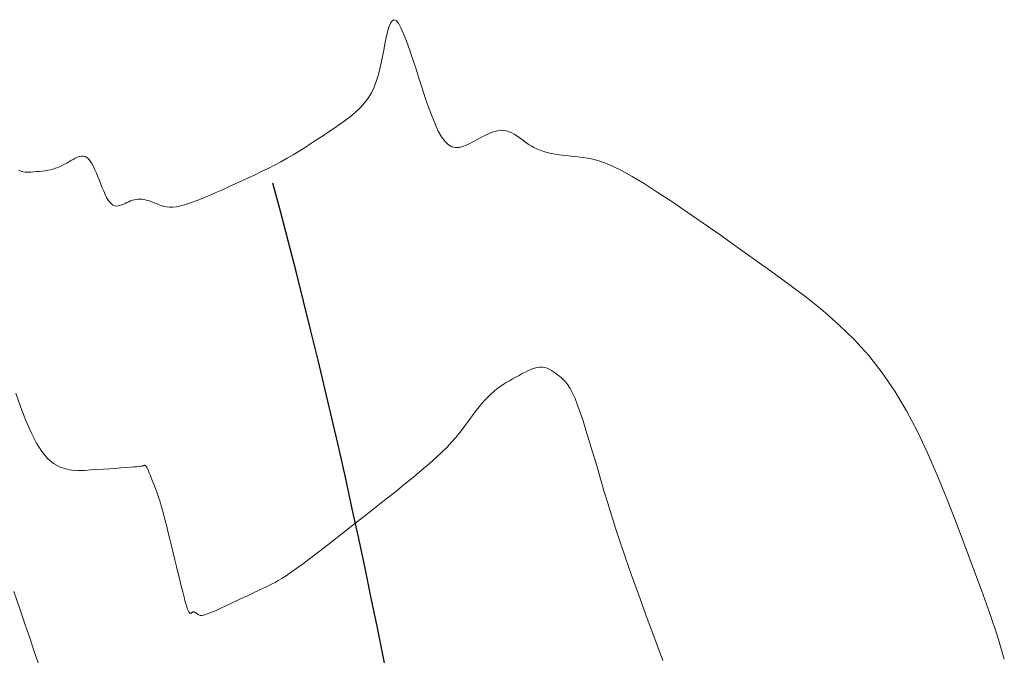
# Model space of a CAD drawing. Units: metres. Extents: x 753007 to 756858, y 8564189 to 8565175.
# Drawn here: x 753344 to 753361, y 8564758 to 8564769 of the extents above; entities that cross this region are included whole.
import ezdxf

# ---------------------------------------------------------------- set-up
doc = ezdxf.new("R2010")
doc.units = ezdxf.units.M
doc.header["$LTSCALE"] = 12.7
doc.header["$MEASUREMENT"] = 0
doc.layers.add('CONT-MJR', color=86, linetype='Continuous', lineweight=15)
doc.layers.add('CONT-MNR', color=24, linetype='Continuous', lineweight=15)
doc.layers.add('EJE_LINEA', color=5, linetype='Continuous')

msp = doc.modelspace()

# ---------------------------------------------------------------- linework, layer by layer
at = {"layer": 'CONT-MJR'}
for p, q in [((753352.881, 8564762.839, 1110), (753352.934, 8564762.868, 1110)), ((753352.934, 8564762.868, 1110), (753352.987, 8564762.895, 1110)), ((753352.987, 8564762.895, 1110), (753353.039, 8564762.92, 1110)), ((753353.039, 8564762.92, 1110), (753353.09, 8564762.941, 1110)), ((753353.09, 8564762.941, 1110), (753353.139, 8564762.958, 1110)), ((753353.139, 8564762.958, 1110), (753353.186, 8564762.97, 1110)), ((753353.186, 8564762.97, 1110), (753353.231, 8564762.976, 1110)), ((753353.231, 8564762.976, 1110), (753353.274, 8564762.975, 1110)), ((753353.274, 8564762.975, 1110), (753353.314, 8564762.968, 1110)), ((753353.314, 8564762.968, 1110), (753353.352, 8564762.957, 1110)), ((753353.352, 8564762.957, 1110), (753353.389, 8564762.94, 1110)), ((753353.389, 8564762.94, 1110), (753353.425, 8564762.921, 1110)), ((753353.425, 8564762.921, 1110), (753353.46, 8564762.899, 1110)), ((753353.46, 8564762.899, 1110), (753353.494, 8564762.875, 1110)), ((753353.494, 8564762.875, 1110), (753353.527, 8564762.85, 1110)), ((753352.613, 8564762.684, 1110), (753352.666, 8564762.717, 1110)), ((753352.666, 8564762.717, 1110), (753352.72, 8564762.749, 1110)), ((753352.72, 8564762.749, 1110), (753352.773, 8564762.779, 1110)), ((753352.773, 8564762.779, 1110), (753352.827, 8564762.809, 1110)), ((753352.827, 8564762.809, 1110), (753352.881, 8564762.839, 1110)), ((753353.527, 8564762.85, 1110), (753353.561, 8564762.825, 1110)), ((753353.561, 8564762.825, 1110), (753353.595, 8564762.798, 1110)), ((753353.595, 8564762.798, 1110), (753353.63, 8564762.765, 1110)), ((753353.63, 8564762.765, 1110), (753353.665, 8564762.726, 1110)), ((753353.665, 8564762.726, 1110), (753353.702, 8564762.677, 1110)), ((753344.435, 8564762.54, 1110), (753344.518, 8564762.301, 1110)), ((753352.406, 8564762.524, 1110), (753352.456, 8564762.569, 1110)), ((753352.456, 8564762.569, 1110), (753352.508, 8564762.61, 1110)), ((753352.508, 8564762.61, 1110), (753352.56, 8564762.648, 1110)), ((753352.56, 8564762.648, 1110), (753352.613, 8564762.684, 1110)), ((753353.702, 8564762.677, 1110), (753353.74, 8564762.616, 1110)), ((753353.74, 8564762.616, 1110), (753353.779, 8564762.541, 1110)), ((753353.779, 8564762.541, 1110), (753353.821, 8564762.45, 1110)), ((753352.258, 8564762.366, 1110), (753352.307, 8564762.422, 1110)), ((753352.307, 8564762.422, 1110), (753352.356, 8564762.475, 1110)), ((753352.356, 8564762.475, 1110), (753352.406, 8564762.524, 1110)), ((753353.821, 8564762.45, 1110), (753353.864, 8564762.34, 1110)), ((753344.518, 8564762.301, 1110), (753344.603, 8564762.079, 1110)), ((753352.115, 8564762.185, 1110), (753352.162, 8564762.247, 1110)), ((753352.162, 8564762.247, 1110), (753352.21, 8564762.308, 1110)), ((753352.21, 8564762.308, 1110), (753352.258, 8564762.366, 1110)), ((753353.864, 8564762.34, 1110), (753353.91, 8564762.214, 1110)), ((753353.91, 8564762.214, 1110), (753353.957, 8564762.073, 1110)), ((753344.603, 8564762.079, 1110), (753344.69, 8564761.878, 1110)), ((753351.974, 8564761.993, 1110), (753352.021, 8564762.057, 1110)), ((753352.021, 8564762.057, 1110), (753352.068, 8564762.121, 1110)), ((753352.068, 8564762.121, 1110), (753352.115, 8564762.185, 1110)), ((753353.957, 8564762.073, 1110), (753354.005, 8564761.921, 1110)), ((753344.69, 8564761.878, 1110), (753344.779, 8564761.703, 1110)), ((753351.872, 8564761.86, 1110), (753351.925, 8564761.928, 1110)), ((753351.925, 8564761.928, 1110), (753351.974, 8564761.993, 1110)), ((753354.005, 8564761.921, 1110), (753354.055, 8564761.759, 1110)), ((753351.673, 8564761.635, 1110), (753351.748, 8564761.715, 1110)), ((753351.748, 8564761.715, 1110), (753351.814, 8564761.79, 1110)), ((753351.814, 8564761.79, 1110), (753351.872, 8564761.86, 1110)), ((753354.055, 8564761.759, 1110), (753354.106, 8564761.59, 1110)), ((753344.779, 8564761.703, 1110), (753344.871, 8564761.558, 1110)), ((753344.871, 8564761.558, 1110), (753344.967, 8564761.445, 1110)), ((753351.487, 8564761.456, 1110), (753351.586, 8564761.549, 1110)), ((753351.586, 8564761.549, 1110), (753351.673, 8564761.635, 1110)), ((753354.106, 8564761.59, 1110), (753354.157, 8564761.417, 1110)), ((753344.967, 8564761.445, 1110), (753345.065, 8564761.362, 1110)), ((753351.373, 8564761.355, 1110), (753351.487, 8564761.456, 1110)), ((753354.157, 8564761.417, 1110), (753354.208, 8564761.241, 1110)), ((753345.065, 8564761.362, 1110), (753345.166, 8564761.304, 1110)), ((753345.166, 8564761.304, 1110), (753345.269, 8564761.268, 1110)), ((753345.269, 8564761.268, 1110), (753345.374, 8564761.249, 1110)), ((753345.374, 8564761.249, 1110), (753345.48, 8564761.242, 1110)), ((753345.48, 8564761.242, 1110), (753345.587, 8564761.244, 1110)), ((753345.587, 8564761.244, 1110), (753345.695, 8564761.251, 1110)), ((753345.695, 8564761.251, 1110), (753345.802, 8564761.258, 1110)), ((753345.802, 8564761.258, 1110), (753345.907, 8564761.265, 1110)), ((753345.907, 8564761.265, 1110), (753346.01, 8564761.272, 1110)), ((753346.01, 8564761.272, 1110), (753346.107, 8564761.278, 1110)), ((753346.107, 8564761.278, 1110), (753346.198, 8564761.284, 1110)), ((753346.198, 8564761.284, 1110), (753346.281, 8564761.29, 1110)), ((753346.281, 8564761.29, 1110), (753346.355, 8564761.296, 1110)), ((753346.355, 8564761.296, 1110), (753346.417, 8564761.301, 1110)), ((753346.417, 8564761.301, 1110), (753346.466, 8564761.305, 1110)), ((753346.466, 8564761.305, 1110), (753346.505, 8564761.309, 1110)), ((753346.505, 8564761.309, 1110), (753346.533, 8564761.313, 1110)), ((753346.533, 8564761.313, 1110), (753346.554, 8564761.316, 1110)), ((753346.554, 8564761.316, 1110), (753346.568, 8564761.319, 1110)), ((753346.568, 8564761.319, 1110), (753346.577, 8564761.321, 1110)), ((753346.577, 8564761.321, 1110), (753346.583, 8564761.324, 1110)), ((753346.583, 8564761.324, 1110), (753346.587, 8564761.326, 1110)), ((753346.587, 8564761.326, 1110), (753346.592, 8564761.328, 1110)), ((753346.592, 8564761.328, 1110), (753346.596, 8564761.33, 1110)), ((753346.596, 8564761.33, 1110), (753346.601, 8564761.33, 1110)), ((753346.601, 8564761.33, 1110), (753346.606, 8564761.328, 1110)), ((753346.606, 8564761.328, 1110), (753346.612, 8564761.324, 1110)), ((753346.612, 8564761.324, 1110), (753346.619, 8564761.316, 1110)), ((753346.619, 8564761.316, 1110), (753346.627, 8564761.303, 1110)), ((753346.627, 8564761.303, 1110), (753346.637, 8564761.286, 1110)), ((753346.637, 8564761.286, 1110), (753346.648, 8564761.264, 1110)), ((753346.648, 8564761.264, 1110), (753346.66, 8564761.236, 1110)), ((753346.66, 8564761.236, 1110), (753346.673, 8564761.205, 1110)), ((753351.109, 8564761.131, 1110), (753351.246, 8564761.246, 1110)), ((753351.246, 8564761.246, 1110), (753351.373, 8564761.355, 1110)), ((753354.208, 8564761.241, 1110), (753354.259, 8564761.064, 1110)), ((753346.673, 8564761.205, 1110), (753346.688, 8564761.17, 1110)), ((753346.688, 8564761.17, 1110), (753346.703, 8564761.133, 1110)), ((753346.703, 8564761.133, 1110), (753346.718, 8564761.093, 1110)), ((753346.718, 8564761.093, 1110), (753346.735, 8564761.052, 1110)), ((753346.735, 8564761.052, 1110), (753346.751, 8564761.01, 1110)), ((753350.961, 8564761.011, 1110), (753351.109, 8564761.131, 1110)), ((753354.259, 8564761.064, 1110), (753354.313, 8564760.883, 1110)), ((753346.751, 8564761.01, 1110), (753346.767, 8564760.968, 1110)), ((753346.767, 8564760.968, 1110), (753346.784, 8564760.925, 1110)), ((753346.784, 8564760.925, 1110), (753346.801, 8564760.879, 1110)), ((753350.646, 8564760.759, 1110), (753350.807, 8564760.886, 1110)), ((753350.807, 8564760.886, 1110), (753350.961, 8564761.011, 1110)), ((753354.313, 8564760.883, 1110), (753354.37, 8564760.694, 1110)), ((753346.801, 8564760.879, 1110), (753346.818, 8564760.83, 1110)), ((753346.818, 8564760.83, 1110), (753346.836, 8564760.776, 1110)), ((753346.836, 8564760.776, 1110), (753346.855, 8564760.717, 1110)), ((753346.855, 8564760.717, 1110), (753346.875, 8564760.65, 1110)), ((753350.482, 8564760.63, 1110), (753350.646, 8564760.759, 1110)), ((753346.875, 8564760.65, 1110), (753346.897, 8564760.576, 1110)), ((753346.897, 8564760.576, 1110), (753346.919, 8564760.492, 1110)), ((753350.316, 8564760.499, 1110), (753350.482, 8564760.63, 1110)), ((753354.37, 8564760.694, 1110), (753354.432, 8564760.493, 1110)), ((753346.919, 8564760.492, 1110), (753346.943, 8564760.4, 1110)), ((753346.943, 8564760.4, 1110), (753346.968, 8564760.302, 1110)), ((753350.15, 8564760.369, 1110), (753350.316, 8564760.499, 1110)), ((753354.432, 8564760.493, 1110), (753354.501, 8564760.275, 1110)), ((753346.968, 8564760.302, 1110), (753346.994, 8564760.198, 1110)), ((753349.826, 8564760.115, 1110), (753349.986, 8564760.24, 1110)), ((753349.986, 8564760.24, 1110), (753350.15, 8564760.369, 1110)), ((753354.501, 8564760.275, 1110), (753354.579, 8564760.038, 1110)), ((753346.994, 8564760.198, 1110), (753347.021, 8564760.088, 1110)), ((753347.021, 8564760.088, 1110), (753347.048, 8564759.976, 1110)), ((753349.672, 8564759.995, 1110), (753349.826, 8564760.115, 1110)), ((753347.048, 8564759.976, 1110), (753347.076, 8564759.861, 1110)), ((753349.526, 8564759.881, 1110), (753349.672, 8564759.995, 1110)), ((753354.579, 8564760.038, 1110), (753354.668, 8564759.776, 1110)), ((753347.076, 8564759.861, 1110), (753347.104, 8564759.745, 1110)), ((753347.104, 8564759.745, 1110), (753347.131, 8564759.629, 1110)), ((753349.264, 8564759.683, 1110), (753349.389, 8564759.777, 1110)), ((753349.389, 8564759.777, 1110), (753349.526, 8564759.881, 1110)), ((753354.668, 8564759.776, 1110), (753354.769, 8564759.487, 1110)), ((753347.131, 8564759.629, 1110), (753347.159, 8564759.515, 1110)), ((753349.056, 8564759.533, 1110), (753349.152, 8564759.601, 1110)), ((753349.152, 8564759.601, 1110), (753349.264, 8564759.683, 1110)), ((753347.159, 8564759.515, 1110), (753347.186, 8564759.405, 1110)), ((753347.186, 8564759.405, 1110), (753347.211, 8564759.301, 1110)), ((753348.786, 8564759.363, 1110), (753348.84, 8564759.393, 1110)), ((753348.84, 8564759.393, 1110), (753348.902, 8564759.43, 1110)), ((753348.902, 8564759.43, 1110), (753348.973, 8564759.476, 1110)), ((753348.973, 8564759.476, 1110), (753349.056, 8564759.533, 1110)), ((753354.769, 8564759.487, 1110), (753354.884, 8564759.166, 1110)), ((753347.211, 8564759.301, 1110), (753347.236, 8564759.203, 1110)), ((753348.484, 8564759.217, 1110), (753348.527, 8564759.237, 1110)), ((753348.527, 8564759.237, 1110), (753348.569, 8564759.257, 1110)), ((753348.569, 8564759.257, 1110), (753348.611, 8564759.276, 1110)), ((753348.611, 8564759.276, 1110), (753348.652, 8564759.296, 1110)), ((753348.652, 8564759.296, 1110), (753348.695, 8564759.316, 1110)), ((753348.695, 8564759.316, 1110), (753348.739, 8564759.338, 1110)), ((753348.739, 8564759.338, 1110), (753348.786, 8564759.363, 1110)), ((753347.236, 8564759.203, 1110), (753347.258, 8564759.116, 1110)), ((753347.258, 8564759.116, 1110), (753347.279, 8564759.039, 1110)), ((753348.126, 8564759.049, 1110), (753348.173, 8564759.071, 1110)), ((753348.173, 8564759.071, 1110), (753348.219, 8564759.093, 1110)), ((753348.219, 8564759.093, 1110), (753348.265, 8564759.114, 1110)), ((753348.265, 8564759.114, 1110), (753348.31, 8564759.135, 1110)), ((753348.31, 8564759.135, 1110), (753348.355, 8564759.156, 1110)), ((753348.355, 8564759.156, 1110), (753348.399, 8564759.177, 1110)), ((753348.399, 8564759.177, 1110), (753348.442, 8564759.197, 1110)), ((753348.442, 8564759.197, 1110), (753348.484, 8564759.217, 1110)), ((753354.884, 8564759.166, 1110), (753355.011, 8564758.817, 1110)), ((753347.279, 8564759.039, 1110), (753347.297, 8564758.976, 1110)), ((753347.297, 8564758.976, 1110), (753347.313, 8564758.927, 1110)), ((753347.313, 8564758.927, 1110), (753347.326, 8564758.892, 1110)), ((753347.795, 8564758.894, 1110), (753347.841, 8564758.915, 1110)), ((753347.841, 8564758.915, 1110), (753347.888, 8564758.937, 1110)), ((753347.888, 8564758.937, 1110), (753347.936, 8564758.96, 1110)), ((753347.936, 8564758.96, 1110), (753347.984, 8564758.982, 1110)), ((753347.984, 8564758.982, 1110), (753348.031, 8564759.004, 1110)), ((753348.031, 8564759.004, 1110), (753348.079, 8564759.027, 1110)), ((753348.079, 8564759.027, 1110), (753348.126, 8564759.049, 1110)), ((753347.326, 8564758.892, 1110), (753347.337, 8564758.867, 1110)), ((753347.337, 8564758.867, 1110), (753347.347, 8564758.852, 1110)), ((753347.347, 8564758.852, 1110), (753347.355, 8564758.845, 1110)), ((753347.355, 8564758.845, 1110), (753347.362, 8564758.843, 1110)), ((753347.362, 8564758.843, 1110), (753347.369, 8564758.845, 1110)), ((753347.369, 8564758.845, 1110), (753347.375, 8564758.848, 1110)), ((753347.375, 8564758.848, 1110), (753347.381, 8564758.852, 1110)), ((753347.381, 8564758.852, 1110), (753347.387, 8564758.856, 1110)), ((753347.387, 8564758.856, 1110), (753347.393, 8564758.86, 1110)), ((753347.393, 8564758.86, 1110), (753347.4, 8564758.863, 1110)), ((753347.4, 8564758.863, 1110), (753347.406, 8564758.865, 1110)), ((753347.406, 8564758.865, 1110), (753347.413, 8564758.867, 1110)), ((753347.413, 8564758.867, 1110), (753347.419, 8564758.868, 1110)), ((753347.419, 8564758.868, 1110), (753347.426, 8564758.867, 1110)), ((753347.426, 8564758.867, 1110), (753347.433, 8564758.865, 1110)), ((753347.433, 8564758.865, 1110), (753347.441, 8564758.863, 1110)), ((753347.441, 8564758.863, 1110), (753347.449, 8564758.859, 1110)), ((753347.449, 8564758.859, 1110), (753347.456, 8564758.854, 1110)), ((753347.456, 8564758.854, 1110), (753347.464, 8564758.849, 1110)), ((753347.464, 8564758.849, 1110), (753347.472, 8564758.843, 1110)), ((753347.472, 8564758.843, 1110), (753347.48, 8564758.837, 1110)), ((753347.48, 8564758.837, 1110), (753347.488, 8564758.831, 1110)), ((753347.488, 8564758.831, 1110), (753347.497, 8564758.824, 1110)), ((753347.497, 8564758.824, 1110), (753347.506, 8564758.819, 1110)), ((753347.506, 8564758.819, 1110), (753347.516, 8564758.814, 1110)), ((753347.516, 8564758.814, 1110), (753347.528, 8564758.81, 1110)), ((753347.528, 8564758.81, 1110), (753347.542, 8564758.809, 1110)), ((753347.542, 8564758.809, 1110), (753347.56, 8564758.809, 1110)), ((753347.56, 8564758.809, 1110), (753347.581, 8564758.812, 1110)), ((753347.581, 8564758.812, 1110), (753347.606, 8564758.819, 1110)), ((753347.606, 8564758.819, 1110), (753347.637, 8564758.828, 1110)), ((753347.637, 8564758.828, 1110), (753347.671, 8564758.841, 1110)), ((753347.671, 8564758.841, 1110), (753347.71, 8564758.857, 1110)), ((753347.71, 8564758.857, 1110), (753347.751, 8564758.875, 1110)), ((753347.751, 8564758.875, 1110), (753347.795, 8564758.894, 1110)), ((753355.011, 8564758.817, 1110), (753355.148, 8564758.445, 1110)), ((753355.148, 8564758.445, 1110), (753355.295, 8564758.052, 1110))]:
    msp.add_line(p, q, dxfattribs=at)
at = {"layer": 'CONT-MNR'}
for p, q in [((753350.674, 8564768.604, 1109), (753350.697, 8564768.685, 1109)), ((753350.697, 8564768.685, 1109), (753350.723, 8564768.749, 1109)), ((753350.723, 8564768.749, 1109), (753350.751, 8564768.792, 1109)), ((753350.751, 8564768.792, 1109), (753350.782, 8564768.809, 1109)), ((753350.782, 8564768.809, 1109), (753350.817, 8564768.796, 1109)), ((753350.817, 8564768.796, 1109), (753350.856, 8564768.75, 1109)), ((753350.856, 8564768.75, 1109), (753350.898, 8564768.674, 1109)), ((753350.898, 8564768.674, 1109), (753350.944, 8564768.573, 1109)), ((753350.631, 8564768.406, 1109), (753350.652, 8564768.509, 1109)), ((753350.652, 8564768.509, 1109), (753350.674, 8564768.604, 1109)), ((753350.944, 8564768.573, 1109), (753350.992, 8564768.449, 1109)), ((753350.611, 8564768.299, 1109), (753350.631, 8564768.406, 1109)), ((753350.992, 8564768.449, 1109), (753351.043, 8564768.309, 1109)), ((753350.569, 8564768.084, 1109), (753350.591, 8564768.191, 1109)), ((753350.591, 8564768.191, 1109), (753350.611, 8564768.299, 1109)), ((753351.043, 8564768.309, 1109), (753351.094, 8564768.156, 1109)), ((753351.094, 8564768.156, 1109), (753351.147, 8564767.994, 1109)), ((753350.545, 8564767.979, 1109), (753350.569, 8564768.084, 1109)), ((753351.147, 8564767.994, 1109), (753351.201, 8564767.828, 1109)), ((753350.485, 8564767.774, 1109), (753350.518, 8564767.875, 1109)), ((753350.518, 8564767.875, 1109), (753350.545, 8564767.979, 1109)), ((753351.201, 8564767.828, 1109), (753351.254, 8564767.662, 1109)), ((753350.402, 8564767.583, 1109), (753350.447, 8564767.676, 1109)), ((753350.447, 8564767.676, 1109), (753350.485, 8564767.774, 1109)), ((753351.254, 8564767.662, 1109), (753351.308, 8564767.499, 1109)), ((753350.285, 8564767.411, 1109), (753350.348, 8564767.494, 1109)), ((753350.348, 8564767.494, 1109), (753350.402, 8564767.583, 1109)), ((753351.308, 8564767.499, 1109), (753351.362, 8564767.342, 1109)), ((753350.135, 8564767.257, 1109), (753350.214, 8564767.332, 1109)), ((753350.214, 8564767.332, 1109), (753350.285, 8564767.411, 1109)), ((753351.362, 8564767.342, 1109), (753351.416, 8564767.195, 1109)), ((753349.962, 8564767.117, 1109), (753350.051, 8564767.186, 1109)), ((753350.051, 8564767.186, 1109), (753350.135, 8564767.257, 1109)), ((753351.416, 8564767.195, 1109), (753351.471, 8564767.06, 1109)), ((753349.774, 8564766.985, 1109), (753349.869, 8564767.05, 1109)), ((753349.869, 8564767.05, 1109), (753349.962, 8564767.117, 1109)), ((753351.471, 8564767.06, 1109), (753351.526, 8564766.94, 1109)), ((753349.484, 8564766.792, 1109), (753349.581, 8564766.856, 1109)), ((753349.581, 8564766.856, 1109), (753349.677, 8564766.921, 1109)), ((753349.677, 8564766.921, 1109), (753349.774, 8564766.985, 1109)), ((753351.526, 8564766.94, 1109), (753351.582, 8564766.84, 1109)), ((753351.582, 8564766.84, 1109), (753351.639, 8564766.762, 1109)), ((753352.177, 8564766.799, 1109), (753352.238, 8564766.832, 1109)), ((753352.238, 8564766.832, 1109), (753352.298, 8564766.862, 1109)), ((753352.298, 8564766.862, 1109), (753352.357, 8564766.89, 1109)), ((753352.357, 8564766.89, 1109), (753352.414, 8564766.914, 1109)), ((753352.414, 8564766.914, 1109), (753352.47, 8564766.933, 1109)), ((753352.47, 8564766.933, 1109), (753352.524, 8564766.946, 1109)), ((753352.524, 8564766.946, 1109), (753352.576, 8564766.952, 1109)), ((753352.576, 8564766.952, 1109), (753352.625, 8564766.951, 1109)), ((753352.625, 8564766.951, 1109), (753352.671, 8564766.942, 1109)), ((753352.671, 8564766.942, 1109), (753352.716, 8564766.928, 1109)), ((753352.716, 8564766.928, 1109), (753352.759, 8564766.909, 1109)), ((753352.759, 8564766.909, 1109), (753352.801, 8564766.886, 1109)), ((753352.801, 8564766.886, 1109), (753352.842, 8564766.86, 1109)), ((753352.842, 8564766.86, 1109), (753352.882, 8564766.831, 1109)), ((753352.882, 8564766.831, 1109), (753352.921, 8564766.802, 1109)), ((753349.189, 8564766.603, 1109), (753349.289, 8564766.665, 1109)), ((753349.289, 8564766.665, 1109), (753349.387, 8564766.728, 1109)), ((753349.387, 8564766.728, 1109), (753349.484, 8564766.792, 1109)), ((753351.639, 8564766.762, 1109), (753351.696, 8564766.707, 1109)), ((753351.696, 8564766.707, 1109), (753351.755, 8564766.675, 1109)), ((753351.755, 8564766.675, 1109), (753351.814, 8564766.661, 1109)), ((753351.874, 8564766.663, 1109), (753351.934, 8564766.678, 1109)), ((753351.934, 8564766.678, 1109), (753351.995, 8564766.702, 1109)), ((753351.995, 8564766.702, 1109), (753352.055, 8564766.732, 1109)), ((753352.055, 8564766.732, 1109), (753352.116, 8564766.765, 1109)), ((753352.116, 8564766.765, 1109), (753352.177, 8564766.799, 1109)), ((753352.921, 8564766.802, 1109), (753352.961, 8564766.773, 1109)), ((753352.961, 8564766.773, 1109), (753353.002, 8564766.744, 1109)), ((753353.002, 8564766.744, 1109), (753353.043, 8564766.716, 1109)), ((753353.043, 8564766.716, 1109), (753353.087, 8564766.689, 1109)), ((753353.087, 8564766.689, 1109), (753353.132, 8564766.663, 1109)), ((753345.465, 8564766.499, 1109), (753345.5, 8564766.511, 1109)), ((753345.5, 8564766.511, 1109), (753345.533, 8564766.519, 1109)), ((753345.533, 8564766.519, 1109), (753345.566, 8564766.52, 1109)), ((753345.566, 8564766.52, 1109), (753345.598, 8564766.513, 1109)), ((753345.598, 8564766.513, 1109), (753345.628, 8564766.497, 1109)), ((753348.987, 8564766.482, 1109), (753349.089, 8564766.542, 1109)), ((753349.089, 8564766.542, 1109), (753349.189, 8564766.603, 1109)), ((753351.814, 8564766.661, 1109), (753351.874, 8564766.663, 1109)), ((753353.132, 8564766.663, 1109), (753353.181, 8564766.639, 1109)), ((753353.181, 8564766.639, 1109), (753353.234, 8564766.617, 1109)), ((753353.234, 8564766.617, 1109), (753353.291, 8564766.597, 1109)), ((753353.291, 8564766.597, 1109), (753353.352, 8564766.58, 1109)), ((753353.352, 8564766.58, 1109), (753353.418, 8564766.565, 1109)), ((753353.418, 8564766.565, 1109), (753353.488, 8564766.552, 1109)), ((753353.488, 8564766.552, 1109), (753353.56, 8564766.541, 1109)), ((753353.56, 8564766.541, 1109), (753353.635, 8564766.531, 1109)), ((753353.635, 8564766.531, 1109), (753353.712, 8564766.522, 1109)), ((753353.712, 8564766.522, 1109), (753353.79, 8564766.514, 1109)), ((753353.79, 8564766.514, 1109), (753353.868, 8564766.506, 1109)), ((753353.868, 8564766.506, 1109), (753353.948, 8564766.497, 1109)), ((753345.139, 8564766.329, 1109), (753345.178, 8564766.345, 1109)), ((753345.178, 8564766.345, 1109), (753345.215, 8564766.363, 1109)), ((753345.215, 8564766.363, 1109), (753345.252, 8564766.382, 1109)), ((753345.252, 8564766.382, 1109), (753345.288, 8564766.402, 1109)), ((753345.288, 8564766.402, 1109), (753345.324, 8564766.422, 1109)), ((753345.324, 8564766.422, 1109), (753345.36, 8564766.443, 1109)), ((753345.36, 8564766.443, 1109), (753345.395, 8564766.463, 1109)), ((753345.395, 8564766.463, 1109), (753345.43, 8564766.482, 1109)), ((753345.43, 8564766.482, 1109), (753345.465, 8564766.499, 1109)), ((753345.628, 8564766.497, 1109), (753345.657, 8564766.471, 1109)), ((753345.657, 8564766.471, 1109), (753345.685, 8564766.437, 1109)), ((753345.685, 8564766.437, 1109), (753345.712, 8564766.394, 1109)), ((753345.712, 8564766.394, 1109), (753345.738, 8564766.345, 1109)), ((753345.738, 8564766.345, 1109), (753345.763, 8564766.291, 1109)), ((753348.67, 8564766.312, 1109), (753348.778, 8564766.367, 1109)), ((753348.778, 8564766.367, 1109), (753348.883, 8564766.423, 1109)), ((753348.883, 8564766.423, 1109), (753348.987, 8564766.482, 1109)), ((753353.948, 8564766.497, 1109), (753354.03, 8564766.486, 1109)), ((753354.03, 8564766.486, 1109), (753354.119, 8564766.468, 1109)), ((753354.119, 8564766.468, 1109), (753354.219, 8564766.441, 1109)), ((753354.219, 8564766.441, 1109), (753354.331, 8564766.402, 1109)), ((753354.331, 8564766.402, 1109), (753354.46, 8564766.346, 1109)), ((753354.46, 8564766.346, 1109), (753354.61, 8564766.273, 1109)), ((753344.487, 8564766.283, 1109), (753344.538, 8564766.261, 1109)), ((753344.538, 8564766.261, 1109), (753344.588, 8564766.251, 1109)), ((753344.588, 8564766.251, 1109), (753344.637, 8564766.25, 1109)), ((753344.637, 8564766.25, 1109), (753344.686, 8564766.252, 1109)), ((753344.686, 8564766.252, 1109), (753344.735, 8564766.256, 1109)), ((753344.735, 8564766.256, 1109), (753344.783, 8564766.259, 1109)), ((753344.783, 8564766.259, 1109), (753344.831, 8564766.263, 1109)), ((753344.831, 8564766.263, 1109), (753344.879, 8564766.268, 1109)), ((753344.879, 8564766.268, 1109), (753344.925, 8564766.274, 1109)), ((753344.925, 8564766.274, 1109), (753344.971, 8564766.281, 1109)), ((753344.971, 8564766.281, 1109), (753345.015, 8564766.29, 1109)), ((753345.015, 8564766.29, 1109), (753345.058, 8564766.301, 1109)), ((753345.058, 8564766.301, 1109), (753345.099, 8564766.314, 1109)), ((753345.099, 8564766.314, 1109), (753345.139, 8564766.329, 1109)), ((753345.763, 8564766.291, 1109), (753345.788, 8564766.233, 1109)), ((753345.788, 8564766.233, 1109), (753345.812, 8564766.173, 1109)), ((753345.812, 8564766.173, 1109), (753345.837, 8564766.111, 1109)), ((753348.34, 8564766.153, 1109), (753348.451, 8564766.205, 1109)), ((753348.451, 8564766.205, 1109), (753348.561, 8564766.258, 1109)), ((753348.561, 8564766.258, 1109), (753348.67, 8564766.312, 1109)), ((753354.61, 8564766.273, 1109), (753354.782, 8564766.177, 1109)), ((753354.782, 8564766.177, 1109), (753354.981, 8564766.057, 1109)), ((753345.837, 8564766.111, 1109), (753345.861, 8564766.049, 1109)), ((753345.861, 8564766.049, 1109), (753345.885, 8564765.989, 1109)), ((753348.002, 8564766.001, 1109), (753348.115, 8564766.051, 1109)), ((753348.115, 8564766.051, 1109), (753348.228, 8564766.102, 1109)), ((753348.228, 8564766.102, 1109), (753348.34, 8564766.153, 1109)), ((753354.981, 8564766.057, 1109), (753355.202, 8564765.916, 1109)), ((753345.885, 8564765.989, 1109), (753345.909, 8564765.93, 1109)), ((753345.909, 8564765.93, 1109), (753345.934, 8564765.876, 1109)), ((753345.934, 8564765.876, 1109), (753345.959, 8564765.826, 1109)), ((753347.563, 8564765.81, 1109), (753347.669, 8564765.854, 1109)), ((753347.669, 8564765.854, 1109), (753347.778, 8564765.901, 1109)), ((753347.778, 8564765.901, 1109), (753347.89, 8564765.95, 1109)), ((753347.89, 8564765.95, 1109), (753348.002, 8564766.001, 1109)), ((753355.202, 8564765.916, 1109), (753355.444, 8564765.756, 1109)), ((753345.959, 8564765.826, 1109), (753345.985, 8564765.782, 1109)), ((753345.985, 8564765.782, 1109), (753346.011, 8564765.745, 1109)), ((753346.011, 8564765.745, 1109), (753346.038, 8564765.716, 1109)), ((753346.038, 8564765.716, 1109), (753346.065, 8564765.697, 1109)), ((753346.065, 8564765.697, 1109), (753346.093, 8564765.685, 1109)), ((753346.093, 8564765.685, 1109), (753346.122, 8564765.681, 1109)), ((753346.122, 8564765.681, 1109), (753346.151, 8564765.683, 1109)), ((753346.151, 8564765.683, 1109), (753346.18, 8564765.69, 1109)), ((753346.18, 8564765.69, 1109), (753346.21, 8564765.7, 1109)), ((753346.21, 8564765.7, 1109), (753346.24, 8564765.712, 1109)), ((753346.24, 8564765.712, 1109), (753346.27, 8564765.726, 1109)), ((753346.27, 8564765.726, 1109), (753346.3, 8564765.74, 1109)), ((753346.3, 8564765.74, 1109), (753346.331, 8564765.753, 1109)), ((753346.331, 8564765.753, 1109), (753346.361, 8564765.766, 1109)), ((753346.361, 8564765.766, 1109), (753346.392, 8564765.777, 1109)), ((753346.392, 8564765.777, 1109), (753346.423, 8564765.786, 1109)), ((753346.423, 8564765.786, 1109), (753346.454, 8564765.793, 1109)), ((753346.454, 8564765.793, 1109), (753346.487, 8564765.797, 1109)), ((753346.487, 8564765.797, 1109), (753346.52, 8564765.798, 1109)), ((753346.52, 8564765.798, 1109), (753346.554, 8564765.796, 1109)), ((753346.554, 8564765.796, 1109), (753346.588, 8564765.791, 1109)), ((753346.588, 8564765.791, 1109), (753346.623, 8564765.782, 1109)), ((753346.623, 8564765.782, 1109), (753346.659, 8564765.772, 1109)), ((753346.659, 8564765.772, 1109), (753346.695, 8564765.76, 1109)), ((753346.695, 8564765.76, 1109), (753346.732, 8564765.746, 1109)), ((753346.732, 8564765.746, 1109), (753346.768, 8564765.732, 1109)), ((753346.768, 8564765.732, 1109), (753346.805, 8564765.717, 1109)), ((753346.805, 8564765.717, 1109), (753346.842, 8564765.702, 1109)), ((753346.842, 8564765.702, 1109), (753346.88, 8564765.688, 1109)), ((753346.88, 8564765.688, 1109), (753346.921, 8564765.676, 1109)), ((753346.921, 8564765.676, 1109), (753346.965, 8564765.668, 1109)), ((753347.13, 8564765.67, 1109), (753347.201, 8564765.684, 1109)), ((753347.201, 8564765.684, 1109), (753347.28, 8564765.706, 1109)), ((753347.28, 8564765.706, 1109), (753347.368, 8564765.734, 1109)), ((753347.368, 8564765.734, 1109), (753347.463, 8564765.769, 1109)), ((753347.463, 8564765.769, 1109), (753347.563, 8564765.81, 1109)), ((753355.444, 8564765.756, 1109), (753355.702, 8564765.58, 1109)), ((753346.965, 8564765.668, 1109), (753347.014, 8564765.663, 1109)), ((753347.014, 8564765.663, 1109), (753347.068, 8564765.663, 1109)), ((753347.068, 8564765.663, 1109), (753347.13, 8564765.67, 1109)), ((753355.702, 8564765.58, 1109), (753355.973, 8564765.392, 1109)), ((753355.973, 8564765.392, 1109), (753356.255, 8564765.195, 1109)), ((753356.255, 8564765.195, 1109), (753356.543, 8564764.991, 1109)), ((753356.543, 8564764.991, 1109), (753356.835, 8564764.784, 1109)), ((753356.835, 8564764.784, 1109), (753357.127, 8564764.577, 1109)), ((753357.127, 8564764.577, 1109), (753357.416, 8564764.366, 1109)), ((753357.416, 8564764.366, 1109), (753357.701, 8564764.15, 1109)), ((753357.701, 8564764.15, 1109), (753357.979, 8564763.925, 1109)), ((753357.979, 8564763.925, 1109), (753358.249, 8564763.689, 1109)), ((753358.249, 8564763.689, 1109), (753358.506, 8564763.438, 1109)), ((753358.506, 8564763.438, 1109), (753358.751, 8564763.17, 1109)), ((753358.751, 8564763.17, 1109), (753358.979, 8564762.883, 1109)), ((753358.979, 8564762.883, 1109), (753359.191, 8564762.574, 1109)), ((753359.191, 8564762.574, 1109), (753359.386, 8564762.244, 1109)), ((753359.386, 8564762.244, 1109), (753359.568, 8564761.898, 1109)), ((753359.568, 8564761.898, 1109), (753359.738, 8564761.537, 1109)), ((753359.738, 8564761.537, 1109), (753359.9, 8564761.165, 1109)), ((753359.9, 8564761.165, 1109), (753360.055, 8564760.785, 1109)), ((753360.055, 8564760.785, 1109), (753360.205, 8564760.398, 1109)), ((753360.205, 8564760.398, 1109), (753360.353, 8564760.009, 1109)), ((753360.353, 8564760.009, 1109), (753360.5, 8564759.62, 1109)), ((753360.5, 8564759.62, 1109), (753360.644, 8564759.231, 1109)), ((753360.644, 8564759.231, 1109), (753360.782, 8564758.844, 1109)), ((753344.402, 8564759.208, 1111), (753344.503, 8564758.918, 1111)), ((753344.503, 8564758.918, 1111), (753344.594, 8564758.653, 1111)), ((753360.782, 8564758.844, 1109), (753360.91, 8564758.459, 1109)), ((753344.594, 8564758.653, 1111), (753344.674, 8564758.415, 1111)), ((753344.674, 8564758.415, 1111), (753344.745, 8564758.203, 1111)), ((753360.91, 8564758.459, 1109), (753361.027, 8564758.077, 1109)), ((753344.745, 8564758.203, 1111), (753344.807, 8564758.012, 1111))]:
    msp.add_line(p, q, dxfattribs=at)
at = {"layer": 'EJE_LINEA'}
msp.add_arc((753232.867, 8564734.901), 120, 359.43611, 15.05278, dxfattribs=at)

doc.saveas('drawing.dxf')
